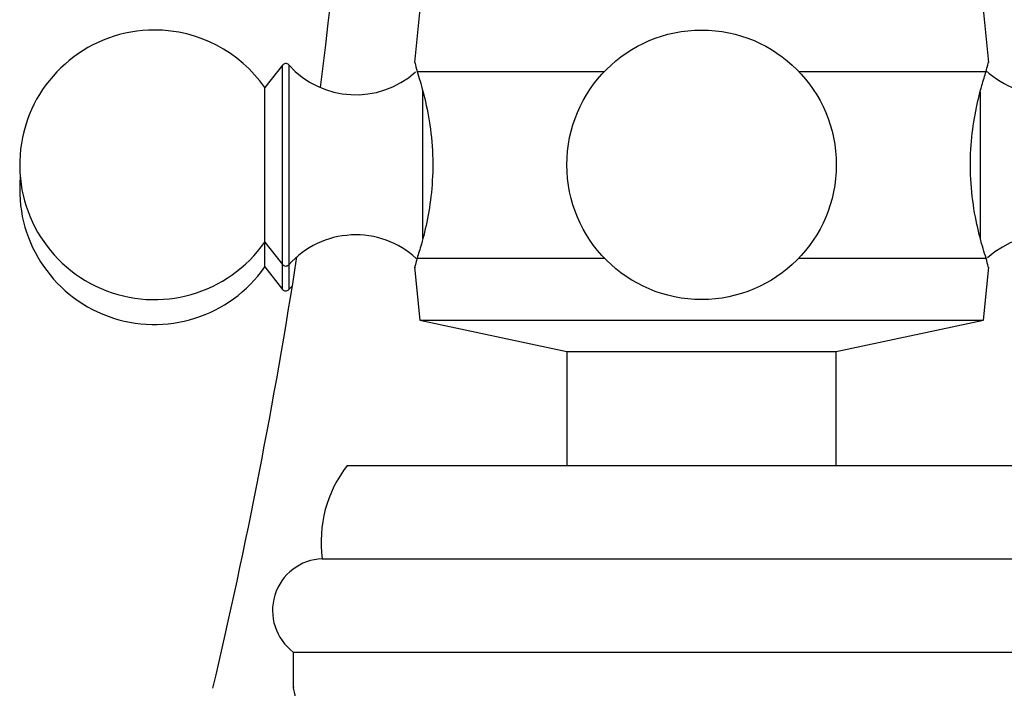
# Model space of a CAD drawing. Units: millimetres. Extents: x 25 to 2021, y 32 to 1467.
# Drawn here: x 1597 to 1644, y 834 to 866 of the extents above; entities that cross this region are included whole.
import ezdxf

# ---------------------------------------------------------------- set-up
doc = ezdxf.new("R2010")
doc.units = ezdxf.units.MM
doc.header["$LTSCALE"] = 7

msp = doc.modelspace()

# ---------------------------------------------------------------- linework, layer by layer
at = {"color": 7, "linetype": 'Continuous', "lineweight": 25}
for p, q in [((1616.264, 866.931), (1616.008, 864.37)), ((1643.72, 864.37), (1643.464, 866.931)), ((1609.64, 864.238), (1608.791, 863.156)), ((1616.136, 863.931), (1625.174, 863.931)), ((1634.555, 863.931), (1643.592, 863.931)), ((1608.791, 855.706), (1608.791, 863.156)), ((1608.791, 855.706), (1609.64, 854.623)), ((1608.791, 854.504), (1608.791, 855.706)), ((1616.136, 854.931), (1625.174, 854.931)), ((1634.555, 854.931), (1643.592, 854.931)), ((1608.791, 854.504), (1609.64, 853.421)), ((1616.008, 854.492), (1616.264, 851.931)), ((1643.464, 851.931), (1643.72, 854.492)), ((1609.946, 853.411), (1610.12, 853.594)), ((1616.264, 851.931), (1623.364, 850.431)), ((1616.264, 851.931), (1629.864, 851.931)), ((1629.864, 851.931), (1643.464, 851.931)), ((1636.364, 850.431), (1643.464, 851.931)), ((1623.364, 850.431), (1623.364, 844.931)), ((1623.364, 850.431), (1629.864, 850.431)), ((1629.864, 850.431), (1636.364, 850.431)), ((1636.364, 844.931), (1636.364, 850.431)), ((1612.764, 844.931), (1646.964, 844.931)), ((1611.564, 840.431), (1648.164, 840.431)), ((1610.164, 835.931), (1610.164, 834.227)), ((1610.164, 835.931), (1649.564, 835.931))]:
    msp.add_line(p, q, dxfattribs=at)
at = {"color": 8, "linetype": 'Continuous', "lineweight": 25}
for p, q in [((1609.64, 854.806), (1609.64, 864.238)), ((1609.946, 864.249), (1609.946, 854.613)), ((1616.418, 855.883), (1616.418, 863.043)), ((1643.311, 862.95), (1643.311, 855.844)), ((1609.64, 854.623), (1609.64, 854.806)), ((1609.64, 853.604), (1609.64, 854.623)), ((1609.946, 854.613), (1609.946, 853.411)), ((1609.64, 853.421), (1609.64, 853.604))]:
    msp.add_line(p, q, dxfattribs=at)
at = {"color": 7, "linetype": 'Continuous', "lineweight": 25}
msp.add_circle((1629.864, 859.431), 6.5, dxfattribs=at)
for centre, radius, start, end in [((1336.872, 897.431), 276.743, 352.88507, 359.79296), ((1603.464, 859.431), 6.5, 90, 325.0349), ((1603.464, 859.431), 6.5, 34.9651, 90), ((1609.797, 864.115), 0.2, 41.9847, 141.8924), ((1613.175, 867.155), 4.344, 221.9847, 311.6657), ((1646.553, 867.155), 4.344, 226.8368, 318.0153), ((1603.464, 858.229), 6.5, 174.696, 325.0349), ((1613.175, 851.707), 4.344, 47.6835, 138.0153), ((1646.553, 851.707), 4.344, 41.9847, 131.6657), ((1336.872, 897.431), 276.743, 346.78818, 351.18055), ((1609.797, 854.747), 0.2, 218.1076, 318.0153), ((1609.797, 853.545), 0.2, 218.1076, 318.0153), ((1617.507, 841.256), 6, 142.232, 187.9052), ((1611.662, 837.933), 2.5, 92.2342, 233.2028)]:
    msp.add_arc(centre, radius, start, end, dxfattribs=at)
for points, knots in [([(1616.031, 864.367), (1616.029, 864.375), (1616.026, 864.39), (1616.098, 864.092), (1616.136, 863.931)], [0, 0, 0, 0, 0.460678, 1, 1, 1, 1]), ([(1643.592, 863.931), (1643.646, 864.15), (1643.719, 864.45), (1643.702, 864.385), (1643.698, 864.367)], [0, 0, 0, 0, 0.7299414, 1, 1, 1, 1]), ([(1616.136, 863.931), (1616.231, 863.632), (1616.42, 863.034), (1616.747, 861.592), (1616.921, 859.948), (1616.875, 858.278), (1616.65, 856.781), (1616.357, 855.623), (1616.203, 855.14), (1616.136, 854.931)], [0, 0, 0, 0, 0.152811, 0.305552, 0.458106, 0.601643, 0.741339, 0.887817, 1, 1, 1, 1]), ([(1643.592, 854.931), (1643.497, 855.23), (1643.308, 855.827), (1642.981, 857.269), (1642.807, 858.914), (1642.853, 860.583), (1643.078, 862.08), (1643.371, 863.238), (1643.525, 863.721), (1643.592, 863.931)], [0, 0, 0, 0, 0.152811, 0.305552, 0.458106, 0.601643, 0.741339, 0.887817, 1, 1, 1, 1]), ([(1616.136, 854.931), (1616.083, 854.711), (1616.01, 854.411), (1616.026, 854.476), (1616.031, 854.494)], [0, 0, 0, 0, 0.729941, 1, 1, 1, 1]), ([(1643.698, 854.494), (1643.699, 854.487), (1643.702, 854.471), (1643.631, 854.77), (1643.592, 854.931)], [0, 0, 0, 0, 0.460678, 1, 1, 1, 1]), ([(1610.164, 826.081), (1610.174, 826.125), (1610.193, 826.214), (1610.325, 826.904), (1610.476, 827.927), (1610.588, 829.221), (1610.607, 830.615), (1610.528, 831.946), (1610.385, 833.091), (1610.244, 833.896), (1610.162, 834.292), (1610.172, 834.241), (1610.175, 834.227)], [0, 0, 0, 0, 0.105811, 0.211569, 0.31871, 0.426893, 0.533533, 0.638439, 0.744126, 0.85187, 0.959785, 1, 1, 1, 1])]:
    msp.add_open_spline(points, degree=3, knots=knots, dxfattribs=at)

doc.saveas('drawing.dxf')
